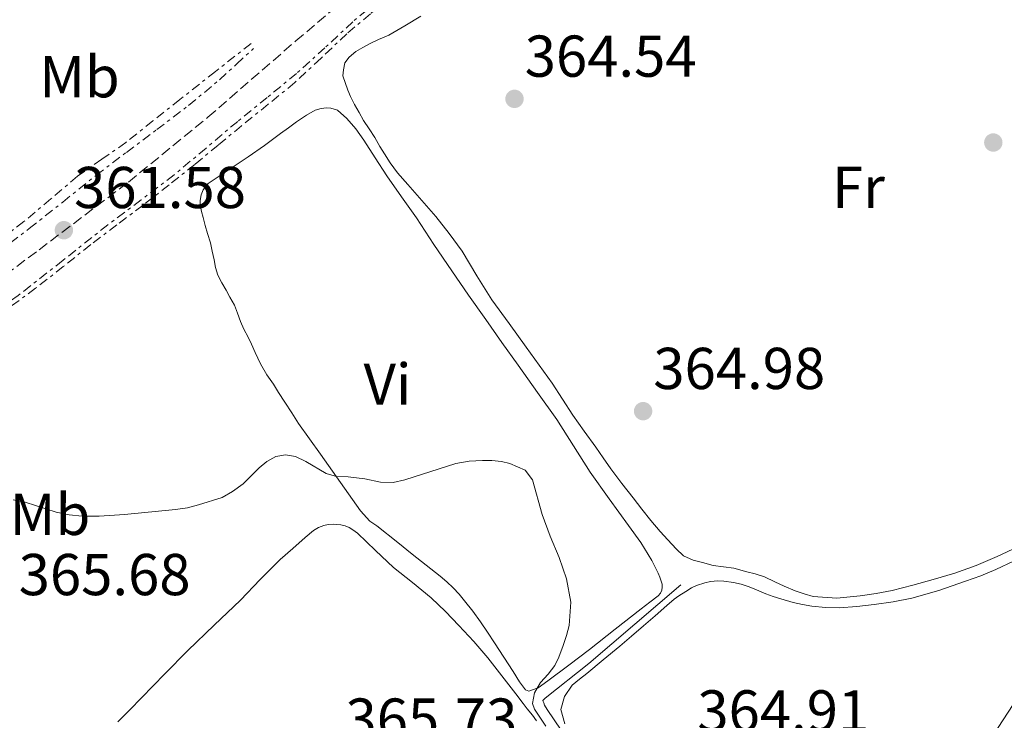
# Model space of a CAD drawing. Units: metres. Extents: x 601597 to 605075, y 4662083 to 4664445.
# Drawn here: x 602505 to 602672, y 4662911 to 4663030 of the extents above; entities that cross this region are included whole.
import ezdxf
from ezdxf.enums import TextEntityAlignment as Align

# ---------------------------------------------------------------- set-up
doc = ezdxf.new("R2010")
doc.units = ezdxf.units.M
doc.header["$MEASUREMENT"] = 0
doc.linetypes.add('DGN Style 3', pattern=[2.435891, 1.739922, -0.695969])
doc.linetypes.add('DGN Style 7', pattern=[3.479844, 1.56593, -0.695969, 0.521977, -0.695969])
for name, color, linetype, lineweight in [('Acequia sin especificar', 4, 'Continuous', 0), ('Cabeza de talud', 9, 'DGN Style 7', 0), ('Cota de punto acotado terreno', 7, 'Continuous', 0), ('Curva de nivel intermedia', 30, 'Continuous', 0), ('Etiqueta de uso rústico', 92, 'Continuous', 0), ('Línea de cambio de uso (parcela vista)', 92, 'Continuous', 0), ('Línea de ferrocarril desmantelado', 7, 'DGN Style 3', 0), ('Pie de talud', 30, 'DGN Style 7', 0), ('Punto acotado terreno (símbolo)', 7, 'Continuous', 0)]:
    doc.layers.add(name, color=color, linetype=linetype, lineweight=lineweight)
doc.styles.add('Style-Arial', font='arial.ttf')

# ---------------------------------------------------------------- blocks, each defined once
blk = doc.blocks.new('5PATER')
at = {"layer": 'Punto acotado terreno (símbolo)', "linetype": 'Continuous', "lineweight": 0}
h = blk.add_hatch(color=51, dxfattribs=at)
edge = h.paths.add_edge_path()
edge.add_ellipse((0, 0), major_axis=(-0.11, -0.111), ratio=0.999422, start_angle=0, end_angle=360)

msp = doc.modelspace()

# ---------------------------------------------------------------- linework, layer by layer
at = {"layer": 'Acequia sin especificar', "color": 4, "linetype": 'Continuous', "lineweight": 0}
msp.add_polyline3d([(602599.25, 4662906.25, 365.22), (602594.63, 4662913.14, 365.22), (602594.2, 4662913.88, 365.22), (602594.07, 4662914.24, 365.22), (602593.93, 4662914.45, 365.22), (602593.9, 4662914.67, 365.22), (602594.27, 4662915.05, 365.22), (602601.69, 4662920.91, 365.22), (602617.29, 4662934.26, 364.91)], dxfattribs=at)
at = {"layer": 'Cabeza de talud', "color": 9, "linetype": 'DGN Style 7', "lineweight": 0}
for points in [[(602586.574, 4663051.5581, 361.7148), (602582.48, 4663047.58, 362.69), (602578.24, 4663043.46, 363.69), (602576.34, 4663041.55, 363.94), (602574.44, 4663039.65, 363.94), (602571.59, 4663037.09, 363.81), (602568.64, 4663034.58, 363.7), (602564.65, 4663031.2, 363.58), (602560.66, 4663027.81, 363.47), (602556.27, 4663023.64, 363.33), (602551.83, 4663019.51, 363.19), (602547.32, 4663015.84, 363.14), (602542.8, 4663012.17, 363.2), (602538.83, 4663008.9, 363.29), (602534.86, 4663005.63, 363.39), (602530.5, 4663002.14, 363.4), (602526.08, 4662998.71, 363.41), (602521.65, 4662995.36, 363.49), (602517.21, 4662992.02, 363.57), (602512.56, 4662988.28, 363.6), (602507.87, 4662984.6, 363.62), (602502.74, 4662980.86, 363.65)], [(602544.4, 4663026.13, 362.23), (602538.37, 4663021.39, 362.76), (602532.35, 4663016.65, 363.28), (602527.76, 4663013.01, 363.5), (602523.18, 4663009.36, 363.57), (602519.09, 4663006.49, 363.66), (602514.99, 4663003.64, 363.72), (602510.44, 4662999.77, 363.72), (602505.89, 4662995.92, 363.66), (602501.9, 4662992.89, 363.57), (602497.92, 4662989.85, 363.44), (602493.54, 4662986.46, 363.22), (602489.19, 4662983.01, 363.04), (602485.43, 4662979.96, 362.95), (602481.67, 4662976.91, 362.86)]]:
    msp.add_polyline3d(points, dxfattribs=at)
at = {"layer": 'Curva de nivel intermedia', "color": 30, "linetype": 'Continuous', "lineweight": 0, "elevation": 365, "flags": 128}
msp.add_lwpolyline([(602504.08, 4662948.69), (602506.08, 4662948.29), (602511.34, 4662946.6), (602513.55, 4662946.15), (602515.78, 4662945.92), (602518.67, 4662945.94), (602522.93, 4662946.21), (602531.61, 4662947.06), (602533.64, 4662947.37), (602535.48, 4662947.87), (602539.49, 4662949.09), (602541.27, 4662950.1), (602543.08, 4662951.44), (602545.77, 4662954.15), (602547.1, 4662955.22), (602548.63, 4662956.07), (602550.24, 4662956.33), (602551.95, 4662956.07), (602553.71, 4662955.18), (602557.14, 4662953.16), (602558.89, 4662952.64), (602560.88, 4662952.61), (602562.31, 4662952.45), (602563.73, 4662952.26), (602566.34, 4662951.69), (602568.5, 4662951.64), (602570.51, 4662952.08), (602579.16, 4662954.89), (602581.4, 4662955.28), (602583.67, 4662955.38), (602585.27, 4662955.36), (602586.87, 4662955.19), (602588.31, 4662954.84), (602590.9, 4662953.75), (602592.13, 4662952.08), (602593.8, 4662946.23), (602595.16, 4662942.55), (602596.66, 4662938.91), (602597.3, 4662937.1), (602597.9, 4662935.27), (602598.64, 4662931.33), (602598.38, 4662927.38), (602597.92, 4662925.67), (602597.36, 4662923.97), (602596.61, 4662922.01), (602595.91, 4662920.59), (602594.82, 4662919.1), (602593.48, 4662917.68), (602592.49, 4662915.92), (602592.14, 4662914.13), (602592.46, 4662913.2), (602594.41, 4662910.3)], dxfattribs=at)
at = {"layer": 'Línea de cambio de uso (parcela vista)', "color": 92, "linetype": 'Continuous', "lineweight": 0}
for points in [[(602559.99, 4663020.65, 364.11), (602560.08, 4663021.65, 364.11), (602560.3, 4663022.84, 364.11), (602561.02, 4663023.84, 364.11), (602562.16, 4663024.79, 364.16), (602563.37, 4663025.49, 364.16), (602564.7, 4663026.2, 364.16), (602566, 4663026.8, 364.16), (602567.8, 4663027.54, 364.16), (602570.51, 4663029.15, 364.19), (602573.21, 4663030.79, 364.23)], [(602674.45, 4662940.73, 364.16), (602670.93, 4662939.11, 364.15), (602667.39, 4662937.55, 364.15), (602663.78, 4662936.27, 364.16), (602660.11, 4662935.2, 364.18), (602656.64, 4662934.22, 364.22), (602653.14, 4662933.31, 364.26), (602650.45, 4662932.78, 364.27), (602647.74, 4662932.4, 364.29), (602643.75, 4662932.03, 364.37), (602639.77, 4662932.31, 364.46), (602638.23, 4662932.73, 364.47), (602636.72, 4662933.26, 364.48), (602634.8, 4662934.03, 364.52), (602633.25, 4662934.81, 364.53), (602631.49, 4662935.61, 364.56), (602629.92, 4662936.17, 364.56), (602628.5, 4662936.5, 364.56), (602626.28, 4662937.08, 364.56), (602624.54, 4662937.31, 364.59), (602622.8, 4662937.56, 364.68), (602620.98, 4662938.09, 364.7), (602619.42, 4662938.48, 364.7), (602617.76, 4662939.19, 364.68), (602616.53, 4662940.36, 364.68), (602615.07, 4662941.92, 364.68), (602613.77, 4662943.35, 364.68), (602612.22, 4662945.22, 364.68), (602610.71, 4662947.13, 364.7), (602609.21, 4662949.05, 364.74), (602607.3, 4662951.5, 364.84), (602605.43, 4662953.97, 364.94), (602604.14, 4662955.81, 364.95), (602602.86, 4662957.66, 364.95), (602600.93, 4662960.36, 364.96), (602599, 4662963.07, 364.96), (602597.24, 4662965.78, 364.9), (602595.46, 4662968.49, 364.82), (602593.27, 4662971.56, 364.76), (602591.06, 4662974.62, 364.72), (602588.16, 4662978.62, 364.74), (602585.25, 4662982.62, 364.76), (602582.7, 4662986.74, 364.56), (602580.19, 4662990.88, 364.37), (602578.03, 4662993.88, 364.3), (602575.72, 4662996.76, 364.24), (602573.36, 4662999.5, 364.18), (602571, 4663002.22, 364.12), (602569.26, 4663004.18, 364.14), (602568.02, 4663005.91, 364.14), (602567.02, 4663007.41, 364.14), (602566.26, 4663008.64, 364.14), (602565.4, 4663010.19, 364.14), (602564.44, 4663011.64, 364.1), (602563.49, 4663013.08, 364.09), (602562.74, 4663014.42, 364.08), (602561.95, 4663015.77, 364.06), (602561.3, 4663017.14, 364.07), (602560.8, 4663018.25, 364.08), (602559.99, 4663020.65, 364.11)], [(602580.6, 4662931.56, 364.86), (602579.68, 4662932.68, 364.86), (602578.7, 4662933.75, 364.86), (602577.63, 4662934.79, 364.87), (602576.49, 4662935.77, 364.88), (602574.1, 4662937.63, 364.91), (602571.71, 4662939.48, 364.95), (602569.31, 4662941.47, 364.97), (602565.75, 4662944.26, 364.98), (602564.57, 4662945.06, 364.98), (602562.96, 4662946.86, 364.98), (602559.58, 4662951.66, 364.94), (602556.19, 4662956.46, 364.89), (602554.34, 4662959.07, 364.83), (602552.48, 4662961.68, 364.76), (602551.3, 4662963.46, 364.77), (602550.16, 4662965.26, 364.8), (602549.08, 4662966.94, 364.8), (602548.19, 4662968.32, 364.8), (602547.07, 4662969.94, 364.8), (602546.03, 4662971.8, 364.8), (602545.11, 4662973.72, 364.79), (602544.48, 4662975.14, 364.67), (602543.9, 4662976.28, 364.59), (602543.19, 4662977.66, 364.58), (602542.61, 4662978.97, 364.58), (602542.12, 4662980.37, 364.49), (602541.58, 4662981.76, 364.46), (602540.83, 4662983.12, 364.45), (602540.19, 4662984.28, 364.43), (602539.46, 4662985.5, 364.43), (602538.76, 4662986.85, 364.41), (602538.35, 4662988.11, 364.38), (602538.14, 4662989.45, 364.24), (602537.8, 4662990.89, 364.14), (602537.51, 4662992.31, 364.1), (602537.02, 4662993.9, 364.04), (602536.65, 4662995.24, 364.03), (602536.28, 4662996.62, 364.02), (602535.99, 4662997.62, 364.02), (602535.8, 4662998.77, 364.02), (602535.78, 4662999.48, 364.02), (602535.92, 4663000.48, 364.02), (602536.3, 4663001.32, 364.03), (602537.11, 4663002.39, 364.03), (602540.51, 4663004.66, 363.93), (602543.92, 4663006.89, 363.82), (602546.67, 4663008.86, 363.74), (602549.4, 4663010.85, 363.69), (602550.76, 4663011.84, 363.69), (602552.12, 4663012.84, 363.71), (602553.82, 4663013.96, 363.71), (602555.28, 4663014.81, 363.71), (602556.27, 4663015.1, 363.64), (602557.2, 4663015.21, 363.63), (602557.91, 4663015.16, 363.63), (602559.05, 4663014.82, 363.63), (602560.66, 4663013.44, 363.63), (602562.17, 4663011.64, 363.63), (602563.56, 4663009.76, 363.63), (602565.47, 4663006.72, 363.66), (602567.41, 4663003.71, 363.73), (602569.94, 4663000.13, 363.84), (602572.46, 4662996.55, 363.95), (602575.43, 4662992.04, 364.09), (602578.44, 4662987.55, 364.24), (602581.31, 4662983.42, 364.41), (602584.2, 4662979.3, 364.61), (602586.95, 4662975.42, 364.79), (602589.7, 4662971.53, 364.95), (602592.99, 4662966.93, 365.03), (602596.28, 4662962.33, 365.02), (602599.12, 4662957.88, 364.98), (602601.94, 4662953.4, 364.93), (602605.17, 4662948.88, 364.83), (602608.43, 4662944.37, 364.74), (602610.49, 4662941.44, 364.73), (602612.38, 4662938.39, 364.73), (602613.1, 4662936.96, 364.74), (602613.47, 4662936.24, 364.74), (602613.73, 4662935.55, 364.74), (602613.98, 4662934.87, 364.74), (602614.16, 4662934.39, 364.74), (602614.15, 4662933.89, 364.74), (602614.08, 4662933.35, 364.74), (602613.87, 4662932.88, 364.74), (602613.48, 4662932.42, 364.74), (602612.02, 4662931.31, 364.74), (602610.56, 4662930.21, 364.74), (602606.19, 4662926.75, 364.77), (602601.8, 4662923.3, 364.85), (602598.29, 4662920.63, 364.92), (602594.75, 4662917.99, 364.99), (602593.1, 4662916.82, 365.03), (602591.99, 4662916.42, 365.07), (602591.51, 4662916.25, 365.08), (602590.98, 4662916.45, 365.08), (602589.91, 4662917.8, 365.08), (602588.89, 4662919.57, 365.08), (602587.29, 4662922.02, 365.01), (602585.69, 4662924.45, 364.93)], [(602521.81, 4662911.02, 365.84), (602523.83, 4662913.08, 365.81), (602529.78, 4662919.15, 365.81), (602533.7, 4662923.15, 365.83), (602538.13, 4662927.45, 365.68), (602542.6, 4662931.7, 365.52), (602545.93, 4662935.17, 365.35), (602549.35, 4662938.55, 365.23), (602551.47, 4662940.42, 365.21), (602553.59, 4662942.29, 365.19), (602554.97, 4662943.49, 365.22), (602555.86, 4662943.98, 365.2), (602556.73, 4662944.34, 365.13), (602557.47, 4662944.51, 365.09), (602558.32, 4662944.55, 365.09), (602558.82, 4662944.54, 365.09), (602559.62, 4662944.46, 365.09), (602560.36, 4662944.28, 365.1), (602561.03, 4662943.99, 365.1), (602561.65, 4662943.63, 365.1), (602562.46, 4662943.04, 365.1), (602565.51, 4662940.13, 365.1), (602568.54, 4662937.21, 365.11), (602571.77, 4662934.67, 365.15), (602574.97, 4662932.09, 365.19), (602577.36, 4662929.76, 365.21), (602579.66, 4662927.35, 365.22), (602582.17, 4662924.67, 365.21), (602584.55, 4662921.89, 365.2), (602586.92, 4662918.84, 365.2), (602589.29, 4662915.79, 365.2), (602590.56, 4662914.15, 365.2), (602591.26, 4662913.25, 365.2), (602592.15, 4662912.13, 365.2), (602592.81, 4662911.21, 365.2)], [(602597.61, 4662910.69, 365.17), (602596.95, 4662913.12, 365.14), (602597.55, 4662915.33, 365.13), (602598.85, 4662917.26, 365.14), (602600.09, 4662918.25, 365.14), (602601.33, 4662919.23, 365.14), (602604.14, 4662921.56, 365.12), (602606.94, 4662923.89, 365.06), (602608.95, 4662925.59, 365), (602610.96, 4662927.29, 364.94), (602612.94, 4662929.01, 364.94), (602614.91, 4662930.74, 364.94), (602616.18, 4662931.82, 364.94), (602616.96, 4662932.42, 364.94), (602618.13, 4662933.15, 364.94), (602619.12, 4662933.79, 364.94), (602619.93, 4662934.15, 364.94), (602621.36, 4662934.59, 364.94), (602622.33, 4662934.86, 364.94), (602623.6, 4662934.95, 364.94), (602624.62, 4662934.91, 364.94), (602626.24, 4662934.69, 364.94), (602627.53, 4662934.39, 364.94), (602628.88, 4662933.92, 364.94), (602630.11, 4662933.43, 364.94), (602631.72, 4662932.76, 364.94), (602632.98, 4662932.31, 364.94), (602634.25, 4662931.91, 364.94), (602636.36, 4662931.3, 364.87), (602637.93, 4662930.93, 364.78), (602639.52, 4662930.64, 364.7), (602641.83, 4662930.41, 364.67), (602644.14, 4662930.4, 364.65), (602647.13, 4662930.59, 364.6), (602650.12, 4662930.92, 364.55), (602653.32, 4662931.37, 364.58), (602656.49, 4662932.01, 364.63), (602661.06, 4662933.34, 364.62), (602665.56, 4662934.89, 364.61), (602668.16, 4662935.82, 364.59), (602670.71, 4662936.87, 364.57), (602673.83, 4662938.37, 364.55)], [(602585.69, 4662924.45, 364.93), (602584.51, 4662926.23, 364.93), (602583.33, 4662928, 364.94), (602582, 4662929.81, 364.9), (602580.6, 4662931.56, 364.86)], [(602674.49, 4662915.26, 364.53), (602669.45, 4662907.44, 364.52)]]:
    msp.add_polyline3d(points, dxfattribs=at)
at = {"layer": 'Línea de ferrocarril desmantelado', "color": 7, "linetype": 'DGN Style 3', "lineweight": 0}
msp.add_polyline3d([(602382.58, 4662909.8, 363.1), (602407.59, 4662923.95, 363.21), (602429.24, 4662936.64, 363.21), (602446.18, 4662947.12, 362.76), (602461.88, 4662957.52, 362.44), (602473.69, 4662965.66, 362.12), (602489, 4662976.72, 361.75), (602508.44, 4662991.13, 361.67), (602523.62, 4663002.63, 361.58), (602537.09, 4663013.64, 361.48), (602551.99, 4663026.57, 361.37), (602566.98, 4663039.35, 361.3), (602582.17, 4663053.02, 361.16), (602596.41, 4663066.46, 360.95), (602608.95, 4663078.55, 360.87), (602623.05, 4663093.39, 360.86), (602635.27, 4663106.25, 360.58), (602649.97, 4663121.39, 359.9), (602663.88, 4663135.92, 359.5), (602676.52, 4663148.64, 359.4)], dxfattribs=at)
at = {"layer": 'Pie de talud', "color": 30, "linetype": 'DGN Style 7', "lineweight": 0}
for points in [[(602586.574, 4663051.5581, 361.6749), (602583.86, 4663049.29, 361.2), (602581.05, 4663046.95, 360.7), (602576.41, 4663042.64, 360.43), (602571.79, 4663038.26, 360.62), (602566.73, 4663034.05, 360.7), (602561.66, 4663029.83, 360.77), (602556.92, 4663025.42, 360.72), (602552.14, 4663021.06, 360.68), (602547.15, 4663016.99, 360.78), (602542.14, 4663012.93, 360.87), (602536.77, 4663008.38, 360.88), (602531.36, 4663003.86, 360.9), (602525.76, 4662999.59, 360.95), (602520.12, 4662995.36, 361), (602512.51, 4662989.35, 361.01), (602504.89, 4662983.36, 361.01), (602495.96, 4662977.02, 361.04), (602487.12, 4662970.57, 361.2), (602485.76, 4662969.46, 361.25)], [(602481.87, 4662976.12, 361.42), (602488.34, 4662980.95, 361.37), (602494.82, 4662985.78, 361.31), (602500.8, 4662990.24, 361.27), (602506.77, 4662994.73, 361.23), (602512.47, 4662999.23, 361.18), (602518.14, 4663003.78, 361.12), (602523.26, 4663007.66, 361.09), (602528.4, 4663011.53, 361.05), (602533.81, 4663015.63, 361.01), (602539.03, 4663019.97, 360.94), (602541.93, 4663022.63, 360.88), (602544.84, 4663025.29, 360.82)]]:
    msp.add_polyline3d(points, dxfattribs=at)

# ---------------------------------------------------------------- block references
at = {"layer": 'Punto acotado terreno (símbolo)', "color": 7, "linetype": 'Continuous', "lineweight": 0, "xscale": 10, "yscale": 10, "zscale": 10}
for p in [(602589.09, 4663016.75, 364.54), (602670.3, 4663009.34, 364.58), (602512.66, 4662994.46, 361.58), (602610.9, 4662963.75, 364.98)]:
    msp.add_blockref('5PATER', p, dxfattribs=at)

# ---------------------------------------------------------------- texts
at = {"layer": 'Cota de punto acotado terreno', "color": 7, "linetype": 'Continuous', "lineweight": 0, "style": 'Style-Arial'}
for s, p in [('364.54', (602590.82, 4663020.5, 364.54)), ('361.58', (602514.39, 4662998.21, 361.58)), ('364.98', (602612.63, 4662967.5, 364.98)), ('365.68', (602504.99, 4662932.52, 365.68)), ('365.73', (602560.42, 4662907.99, 365.73)), ('364.91', (602620.1, 4662909.38, 364.91))]:
    msp.add_text(s, height=7, dxfattribs=at).set_placement(p)
at = {"layer": 'Etiqueta de uso rústico', "color": 92, "linetype": 'Continuous', "lineweight": 0, "style": 'Style-Arial'}
for s, p in [('Mb', (602515.3002, 4663020.5, 362.13)), ('Fr', (602647.4237, 4663001.74, 364.65)), ('Vi', (602567.5489, 4662968.33, 364.7)), ('Mb', (602510.3102, 4662946.23, 365.04))]:
    msp.add_text(s, height=7, dxfattribs=at).set_placement(p, align=Align.MIDDLE_CENTER)

doc.saveas('drawing.dxf')
